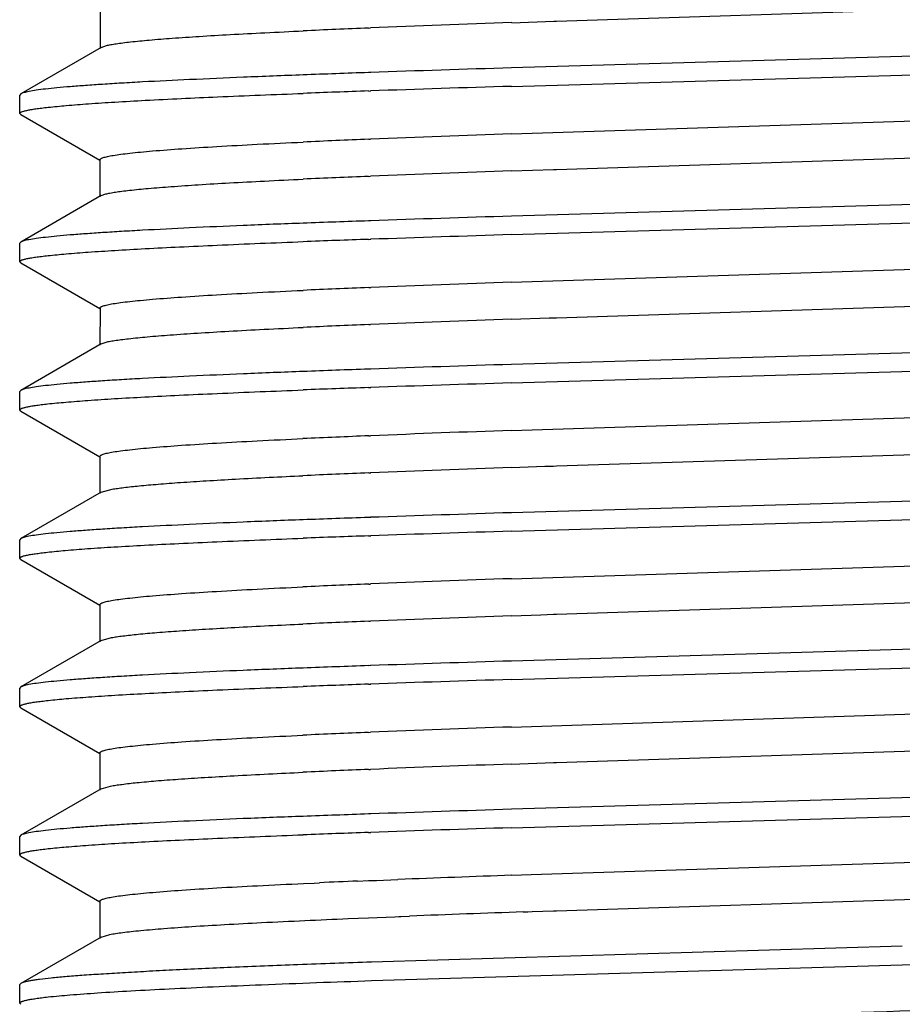
# Model space of a CAD drawing. Units: inches. Extents: x 0 to 11, y 0 to 8.5.
# Drawn here: x 4.8 to 5, y 3.7 to 3.8 of the extents above; entities that cross this region are included whole.
import ezdxf

# ---------------------------------------------------------------- set-up
doc = ezdxf.new("R2010")
doc.units = ezdxf.units.IN
doc.header["$LTSCALE"] = 0.605
doc.header["$MEASUREMENT"] = 0
doc.layers.add('ALL_FEATURES', color=7, linetype='CONTINUOUS')

msp = doc.modelspace()

# ---------------------------------------------------------------- linework, layer by layer
at = {"layer": 'ALL_FEATURES', "color": 7, "linetype": 'CONTINUOUS'}
for p, q in [((4.90532, 3.83392), (5.01309, 3.83741)), ((4.82833, 3.83554), (4.82833, 3.82929)), ((4.89775, 3.83366), (4.90483, 3.83391)), ((4.90483, 3.83391), (4.90532, 3.83392)), ((4.87362, 3.83275), (4.87394, 3.83277)), ((4.82852, 3.8295), (4.8294, 3.8298)), ((4.82852, 3.8295), (4.81496, 3.82166)), ((5.01309, 3.8294), (4.89772, 3.82604)), ((4.87397, 3.82526), (4.87362, 3.82525)), ((4.89772, 3.82292), (5.00541, 3.82605)), ((4.81496, 3.82166), (4.81478, 3.82146)), ((4.81478, 3.81836), (4.81478, 3.82146)), ((4.87361, 3.82214), (4.87397, 3.82215)), ((4.81495, 3.81817), (4.81478, 3.81836)), ((4.81495, 3.81817), (4.82827, 3.81046)), ((4.89774, 3.81491), (5.00552, 3.8184)), ((4.87363, 3.81401), (4.87395, 3.81402)), ((4.90532, 3.80892), (5.01309, 3.81241)), ((4.82832, 3.81054), (4.82832, 3.80429)), ((4.89774, 3.80866), (4.9048, 3.80891)), ((4.9048, 3.80891), (4.90532, 3.80892)), ((4.87363, 3.80775), (4.87395, 3.80777)), ((4.8285, 3.8045), (4.81495, 3.79667)), ((4.8285, 3.8045), (4.8293, 3.80478)), ((5.01309, 3.8044), (4.89772, 3.80104)), ((4.87397, 3.80026), (4.87361, 3.80025)), ((4.89772, 3.79792), (5.00541, 3.80105)), ((4.81495, 3.79667), (4.81478, 3.79647)), ((4.87361, 3.79713), (4.87397, 3.79715)), ((4.81478, 3.79336), (4.81478, 3.79647)), ((4.81495, 3.79316), (4.81478, 3.79336)), ((4.89773, 3.78991), (5.00551, 3.7934)), ((4.81495, 3.79317), (4.82828, 3.78546)), ((4.87364, 3.78901), (4.87397, 3.78902)), ((4.90531, 3.78392), (5.01308, 3.78741)), ((4.82833, 3.78554), (4.82832, 3.77929)), ((4.89773, 3.78366), (4.90408, 3.78388)), ((4.90408, 3.78388), (4.90483, 3.78391)), ((4.90483, 3.78391), (4.90531, 3.78392)), ((4.87364, 3.78275), (4.87396, 3.78277)), ((4.82851, 3.7795), (4.81495, 3.77166)), ((4.82851, 3.7795), (4.82921, 3.77976)), ((5.01309, 3.7794), (4.89772, 3.77604)), ((4.87397, 3.77526), (4.87361, 3.77525)), ((4.89772, 3.77292), (5.00541, 3.77605)), ((4.81495, 3.77166), (4.81478, 3.77146)), ((4.87362, 3.77213), (4.87397, 3.77215)), ((4.81478, 3.76836), (4.81478, 3.77146)), ((4.81495, 3.76816), (4.81478, 3.76836)), ((4.89772, 3.76491), (5.0055, 3.7684)), ((4.81495, 3.76816), (4.82827, 3.76046)), ((4.87365, 3.76401), (4.87396, 3.76402)), ((4.9053, 3.75892), (5.01307, 3.76241)), ((4.82832, 3.76054), (4.82832, 3.75428)), ((4.89773, 3.75866), (4.90336, 3.75886)), ((4.90336, 3.75886), (4.90482, 3.75891)), ((4.90482, 3.75891), (4.9053, 3.75892)), ((4.87366, 3.75775), (4.87397, 3.75777)), ((4.8285, 3.7545), (4.81495, 3.74667)), ((4.8285, 3.7545), (4.83039, 3.75501)), ((5.01309, 3.7544), (4.89772, 3.75104)), ((4.87397, 3.75026), (4.87362, 3.75025)), ((4.89772, 3.74793), (5.00541, 3.75105)), ((4.87362, 3.74713), (4.87397, 3.74714)), ((4.81495, 3.74667), (4.81478, 3.74647)), ((4.81478, 3.74336), (4.81478, 3.74647)), ((4.81495, 3.74316), (4.81478, 3.74336)), ((4.81495, 3.74316), (4.82827, 3.73546)), ((4.89772, 3.73991), (5.00487, 3.74338)), ((4.87364, 3.73901), (4.87395, 3.73902)), ((4.9053, 3.73392), (5.01306, 3.73741)), ((4.82832, 3.73554), (4.82832, 3.72929)), ((4.89772, 3.73366), (4.90264, 3.73383)), ((4.90264, 3.73383), (4.90482, 3.73391)), ((4.90482, 3.73391), (4.9053, 3.73392)), ((4.87364, 3.73275), (4.87395, 3.73277)), ((4.82851, 3.7295), (4.81495, 3.72166)), ((4.82851, 3.7295), (4.83025, 3.72998)), ((5.01309, 3.7294), (4.89772, 3.72603)), ((4.87397, 3.72526), (4.87362, 3.72525)), ((4.89773, 3.72292), (5.00541, 3.72605)), ((4.87362, 3.72213), (4.87397, 3.72215)), ((4.81495, 3.72167), (4.81478, 3.72147)), ((4.81478, 3.71836), (4.81478, 3.72147)), ((4.81495, 3.71816), (4.81478, 3.71836)), ((4.81495, 3.71816), (4.82827, 3.71046)), ((4.89772, 3.71491), (5.00415, 3.71835)), ((4.87363, 3.71401), (4.87394, 3.71402)), ((4.90529, 3.70892), (5.01307, 3.71241)), ((4.82832, 3.71054), (4.82832, 3.70429)), ((4.89772, 3.70866), (4.90481, 3.70891)), ((4.90481, 3.70891), (4.90529, 3.70892)), ((4.87363, 3.70775), (4.87394, 3.70777)), ((4.8285, 3.7045), (4.81495, 3.69667)), ((4.8285, 3.7045), (4.83012, 3.70496)), ((5.01309, 3.7044), (4.89773, 3.70104)), ((4.87397, 3.70026), (4.87362, 3.70025)), ((4.89772, 3.69793), (5.00541, 3.70106)), ((4.87362, 3.69713), (4.87397, 3.69714)), ((4.81495, 3.69667), (4.81478, 3.69647)), ((4.81478, 3.69336), (4.81478, 3.69647)), ((4.81495, 3.69316), (4.81478, 3.69336)), ((4.81495, 3.69316), (4.82827, 3.68546)), ((4.90104, 3.69003), (5.00341, 3.69333)), ((4.86445, 3.68861), (4.86534, 3.68865)), ((4.87175, 3.68893), (4.87362, 3.68901)), ((4.87362, 3.68901), (4.87496, 3.68906)), ((4.87496, 3.68906), (4.87856, 3.6892)), ((4.89775, 3.68991), (4.90104, 3.69003)), ((4.86263, 3.68853), (4.86445, 3.68861)), ((4.90529, 3.68392), (5.01158, 3.68736)), ((4.82832, 3.68554), (4.82832, 3.67928)), ((4.89969, 3.68373), (4.90048, 3.68376)), ((4.90048, 3.68376), (4.9012, 3.68378)), ((4.9012, 3.68378), (4.90481, 3.68391)), ((4.90481, 3.68391), (4.90529, 3.68392)), ((4.87016, 3.68261), (4.87188, 3.68268)), ((4.87188, 3.68268), (4.87362, 3.68275)), ((4.87362, 3.68275), (4.87806, 3.68293)), ((4.87806, 3.68293), (4.8787, 3.68296)), ((4.8787, 3.68296), (4.87907, 3.68297)), ((4.87907, 3.68297), (4.88054, 3.68303)), ((4.8285, 3.6795), (4.81495, 3.67166)), ((4.8285, 3.6795), (4.82999, 3.67993)), ((4.96361, 3.67795), (4.87412, 3.67527)), ((4.87412, 3.67215), (5.00541, 3.67605)), ((4.81495, 3.67167), (4.81478, 3.67147)), ((4.81478, 3.66836), (4.81478, 3.67147)), ((4.81495, 3.66816), (4.81478, 3.66836))]:
    msp.add_line(p, q, dxfattribs=at)
for centre, radius, start, end in [((5.03464, -0.12459), 3.96062, 91.98072, 92.32543), ((4.96229, 1.65156), 2.18299, 92.32798, 92.61775), ((5.00168, 0.17498), 3.65252, 92.0093, 92.18254), ((5.09577, -2.63895), 6.46802, 91.754594, 91.965471), ((5.00189, 0.14523), 3.67915, 91.9981, 92.17009), ((5.06477, -1.68287), 5.50833, 91.73783, 91.98543), ((5.03645, -0.19243), 4.00974, 91.98245, 92.32256), ((4.96069, 1.66944), 2.14633, 92.32473, 92.62022), ((5.03644, -0.19838), 4.00944, 91.98239, 92.3226), ((4.9607, 1.66298), 2.14654, 92.32482, 92.62011), ((5.01864, -0.39446), 4.19721, 91.98012, 92.13088), ((5.1137, -3.14216), 6.94656, 91.781724, 91.978064), ((5.00381, 0.01751), 3.78186, 91.97294, 92.14016), ((5.10714, -2.96589), 6.76705, 91.773362, 91.974901), ((5.03486, -0.17511), 3.96739, 91.98076, 92.32417), ((4.96192, 1.61681), 2.17399, 92.32715, 92.6196), ((5.03484, -0.18082), 3.96685, 91.98072, 92.32425), ((4.96193, 1.61023), 2.17432, 92.32723, 92.61947), ((5.0064, -0.02586), 3.80343, 92.00072, 92.16699), ((5.0999, -2.79342), 6.57257, 91.762784, 91.970286), ((5.00191, 0.06851), 3.70585, 91.98398, 92.15484), ((5.08755, -2.40378), 6.17962, 91.760299, 91.980976), ((4.96163, 1.59792), 2.16787, 92.32567, 92.61951), ((5.03585, -0.22683), 3.99413, 91.98179, 92.3229), ((5.03584, -0.233), 3.99405, 91.98176, 92.32284), ((4.96164, 1.59121), 2.16833, 92.32562, 92.61941), ((5.01046, -0.18988), 3.9425, 91.98913, 92.14973), ((5.11175, -3.16679), 6.92114, 91.772082, 91.96912), ((5.01122, -0.22449), 3.97401, 91.98433, 92.14359), ((5.10531, -2.91738), 6.66854, 91.783906, 91.988412), ((4.96183, 1.56744), 2.17336, 92.32565, 92.61854), ((5.03548, -0.24129), 3.98359, 91.98177, 92.32393), ((5.03551, -0.24832), 3.98436, 91.98179, 92.32385), ((4.96183, 1.5611), 2.17344, 92.32555, 92.61848), ((5.00074, 0.06249), 3.66497, 91.98783, 92.16053), ((5.11107, -3.22552), 6.95483, 91.757906, 91.95399), ((5.0018, 0.02128), 3.70307, 91.98378, 92.15474), ((5.08771, -2.45893), 6.18477, 91.760338, 91.980871), ((4.96144, 1.55221), 2.16358, 92.32618, 92.62016), ((5.03583, -0.27649), 3.99379, 91.98174, 92.32316), ((5.03582, -0.28247), 3.99352, 91.98171, 92.32313), ((4.96146, 1.54552), 2.16402, 92.32613, 92.62011), ((5.01043, -0.23917), 3.94179, 91.98899, 92.14958), ((5.11198, -3.22382), 6.92817, 91.772127, 91.969002), ((5.00962, -0.23152), 3.931, 91.98268, 92.14365), ((5.10552, -2.97972), 6.68088, 91.78239, 91.986551), ((4.96578, 1.4229), 2.26798, 92.37612, 92.53817), ((5.05005, -0.68599), 4.37855, 91.99337, 92.24462), ((5.06077, -0.9812), 4.66771, 91.97764, 92.21285)]:
    msp.add_arc(centre, radius, start, end, dxfattribs=at)
for points, knots in [([(4.8294, 3.8298), (4.82964, 3.82986), (4.8302, 3.82998), (4.83112, 3.83013), (4.83224, 3.83028), (4.83409, 3.8305), (4.83686, 3.83076), (4.84072, 3.83107), (4.84527, 3.83137), (4.85048, 3.83168), (4.85633, 3.83198), (4.86044, 3.83218), (4.86259, 3.83228)], [0, 0, 0, 0, 0.022537, 0.050708, 0.084503, 0.12386, 0.218957, 0.335381, 0.472484, 0.629601, 0.805846, 1, 1, 1, 1]), ([(4.86258, 3.82485), (4.85922, 3.82472), (4.85284, 3.82447), (4.84381, 3.82408), (4.83698, 3.82375), (4.83209, 3.82347), (4.82887, 3.82327), (4.82598, 3.82307), (4.82341, 3.82288), (4.82116, 3.82268), (4.81926, 3.82249), (4.81769, 3.82229), (4.8166, 3.82212), (4.8159, 3.82197), (4.81551, 3.82187), (4.8152, 3.82178), (4.81503, 3.8217), (4.81496, 3.82166)], [0, 0, 0, 0, 0.211159, 0.400815, 0.56709, 0.640929, 0.708333, 0.769127, 0.823148, 0.870278, 0.910422, 0.943488, 0.96941, 0.979693, 0.988201, 0.994955, 1, 1, 1, 1]), ([(4.81959, 3.8194), (4.8206, 3.81951), (4.82287, 3.81972), (4.82662, 3.82001), (4.83106, 3.8203), (4.83831, 3.82071), (4.84888, 3.8212), (4.85776, 3.82155), (4.86258, 3.82174)], [0, 0, 0, 0, 0.070955, 0.158474, 0.262135, 0.38135, 0.663875, 1, 1, 1, 1]), ([(4.81478, 3.81836), (4.81478, 3.81838), (4.8148, 3.81843), (4.81486, 3.81849), (4.81496, 3.81856), (4.81516, 3.81865), (4.81551, 3.81876), (4.81592, 3.81886), (4.81632, 3.81894), (4.81682, 3.81904), (4.81754, 3.81915), (4.81852, 3.81928), (4.81921, 3.81936), (4.81959, 3.8194)], [0, 0, 0, 0, 0.013415, 0.03062, 0.053555, 0.083043, 0.162945, 0.271702, 0.337044, 0.409724, 0.577138, 0.773954, 1, 1, 1, 1]), ([(4.82832, 3.81054), (4.82832, 3.81062), (4.82842, 3.81071), (4.82854, 3.81078), (4.82868, 3.81084), (4.8289, 3.81092), (4.82922, 3.81102), (4.82961, 3.81111), (4.83006, 3.8112), (4.83081, 3.81133), (4.83191, 3.81149), (4.83344, 3.81168), (4.83523, 3.81186), (4.83815, 3.81212), (4.84243, 3.81244), (4.84832, 3.81281), (4.85514, 3.81318), (4.86, 3.81341), (4.86257, 3.81353)], [0, 0, 0, 0, 0.006773, 0.009437, 0.012552, 0.020194, 0.029766, 0.041292, 0.054782, 0.070235, 0.107016, 0.151585, 0.20387, 0.263791, 0.406166, 0.577464, 0.775984, 1, 1, 1, 1]), ([(4.8293, 3.80478), (4.82953, 3.80484), (4.83007, 3.80495), (4.83098, 3.80511), (4.83208, 3.80526), (4.83393, 3.80548), (4.83669, 3.80575), (4.84056, 3.80605), (4.84513, 3.80636), (4.85037, 3.80667), (4.85627, 3.80698), (4.8604, 3.80718), (4.86257, 3.80728)], [0, 0, 0, 0, 0.02197, 0.049605, 0.082885, 0.121774, 0.216197, 0.33248, 0.470012, 0.627803, 0.804813, 1, 1, 1, 1]), ([(4.86258, 3.79985), (4.85922, 3.79973), (4.85283, 3.79948), (4.84381, 3.79908), (4.83697, 3.79874), (4.83208, 3.79847), (4.82887, 3.79827), (4.82597, 3.79807), (4.8234, 3.79788), (4.82116, 3.79768), (4.81925, 3.79748), (4.81768, 3.79729), (4.81659, 3.79712), (4.8159, 3.79698), (4.8155, 3.79688), (4.8152, 3.79678), (4.81502, 3.79671), (4.81495, 3.79667)], [0, 0, 0, 0, 0.211225, 0.400938, 0.567251, 0.641099, 0.708506, 0.7693, 0.823317, 0.870442, 0.910575, 0.943622, 0.969512, 0.979773, 0.988257, 0.994983, 1, 1, 1, 1]), ([(4.81956, 3.79439), (4.82057, 3.7945), (4.82283, 3.79472), (4.82658, 3.795), (4.83103, 3.79529), (4.83615, 3.79558), (4.84191, 3.79587), (4.8508, 3.79628), (4.85776, 3.79656), (4.86258, 3.79674)], [0, 0, 0, 0, 0.07082, 0.158244, 0.261844, 0.381037, 0.515211, 0.663644, 1, 1, 1, 1]), ([(4.81478, 3.79336), (4.81478, 3.79338), (4.8148, 3.79343), (4.81486, 3.7935), (4.81496, 3.79356), (4.81509, 3.79363), (4.81526, 3.79369), (4.81547, 3.79375), (4.81571, 3.79382), (4.81611, 3.79391), (4.8167, 3.79402), (4.81752, 3.79414), (4.81849, 3.79427), (4.81918, 3.79435), (4.81956, 3.79439)], [0, 0, 0, 0, 0.013553, 0.030802, 0.053732, 0.08319, 0.119563, 0.163048, 0.213754, 0.271744, 0.409706, 0.577098, 0.773923, 1, 1, 1, 1]), ([(4.82833, 3.78554), (4.82833, 3.78562), (4.82843, 3.78571), (4.82855, 3.78578), (4.82868, 3.78584), (4.8289, 3.78592), (4.82922, 3.78601), (4.8296, 3.78611), (4.83005, 3.7862), (4.83079, 3.78633), (4.83189, 3.78649), (4.83342, 3.78667), (4.83521, 3.78686), (4.83813, 3.78712), (4.84241, 3.78744), (4.84829, 3.78781), (4.85512, 3.78818), (4.85998, 3.78841), (4.86256, 3.78853)], [0, 0, 0, 0, 0.006752, 0.009393, 0.012478, 0.020037, 0.029507, 0.040926, 0.054317, 0.069691, 0.106401, 0.150984, 0.203325, 0.263296, 0.405605, 0.57684, 0.775624, 1, 1, 1, 1]), ([(4.82921, 3.77976), (4.82943, 3.77982), (4.82996, 3.77993), (4.83084, 3.78009), (4.83193, 3.78024), (4.83376, 3.78046), (4.83652, 3.78073), (4.84039, 3.78104), (4.84497, 3.78135), (4.85025, 3.78166), (4.85619, 3.78198), (4.86037, 3.78217), (4.86256, 3.78228)], [0, 0, 0, 0, 0.021118, 0.048035, 0.080769, 0.119265, 0.213247, 0.329357, 0.466936, 0.625288, 0.803393, 1, 1, 1, 1]), ([(4.86258, 3.77485), (4.85922, 3.77472), (4.85284, 3.77447), (4.84381, 3.77408), (4.83697, 3.77374), (4.83208, 3.77347), (4.82887, 3.77327), (4.82597, 3.77307), (4.8234, 3.77288), (4.82116, 3.77268), (4.81925, 3.77248), (4.81769, 3.77229), (4.8166, 3.77212), (4.8159, 3.77197), (4.8155, 3.77187), (4.8152, 3.77178), (4.81502, 3.7717), (4.81495, 3.77166)], [0, 0, 0, 0, 0.211221, 0.400916, 0.567215, 0.641059, 0.708465, 0.769257, 0.823273, 0.870395, 0.910526, 0.943575, 0.969474, 0.979744, 0.988237, 0.994973, 1, 1, 1, 1]), ([(4.8195, 3.76939), (4.82052, 3.7695), (4.82278, 3.76971), (4.82652, 3.77), (4.83097, 3.77029), (4.83609, 3.77058), (4.84186, 3.77087), (4.85076, 3.77127), (4.85773, 3.77155), (4.86257, 3.77173)], [0, 0, 0, 0, 0.070685, 0.157955, 0.26136, 0.380439, 0.514669, 0.663253, 1, 1, 1, 1]), ([(4.81479, 3.76835), (4.81479, 3.76838), (4.8148, 3.76843), (4.81487, 3.76849), (4.81496, 3.76855), (4.81509, 3.76862), (4.81526, 3.76868), (4.81546, 3.76875), (4.8157, 3.76881), (4.81609, 3.7689), (4.81668, 3.76901), (4.81749, 3.76914), (4.81845, 3.76927), (4.81914, 3.76935), (4.8195, 3.76939)], [0, 0, 0, 0, 0.013679, 0.030994, 0.053917, 0.083313, 0.119589, 0.162958, 0.213544, 0.271425, 0.409259, 0.576716, 0.773718, 1, 1, 1, 1]), ([(4.82832, 3.76054), (4.82832, 3.76062), (4.82842, 3.7607), (4.82854, 3.76077), (4.82868, 3.76084), (4.82889, 3.76092), (4.82921, 3.76101), (4.82959, 3.76111), (4.83005, 3.7612), (4.83079, 3.76133), (4.83189, 3.76149), (4.83342, 3.76167), (4.83522, 3.76186), (4.83813, 3.76212), (4.84241, 3.76244), (4.84829, 3.76281), (4.85511, 3.76318), (4.85997, 3.76341), (4.86255, 3.76353)], [0, 0, 0, 0, 0.006761, 0.009409, 0.012502, 0.020083, 0.02958, 0.041032, 0.054459, 0.069873, 0.10665, 0.151276, 0.203637, 0.263607, 0.405852, 0.576949, 0.775631, 1, 1, 1, 1]), ([(4.83039, 3.75501), (4.83069, 3.75506), (4.83134, 3.75516), (4.83285, 3.75536), (4.83512, 3.7556), (4.83831, 3.75588), (4.84208, 3.75616), (4.84643, 3.75644), (4.85332, 3.75684), (4.85875, 3.7571), (4.86255, 3.75728)], [0, 0, 0, 0, 0.028169, 0.061201, 0.141644, 0.240874, 0.358405, 0.493734, 0.64633, 1, 1, 1, 1]), ([(4.86257, 3.74985), (4.85921, 3.74973), (4.85283, 3.74948), (4.8438, 3.74908), (4.83696, 3.74874), (4.83207, 3.74847), (4.82886, 3.74827), (4.82597, 3.74807), (4.8234, 3.74787), (4.82115, 3.74768), (4.81925, 3.74748), (4.81768, 3.74729), (4.81659, 3.74712), (4.81589, 3.74698), (4.8155, 3.74688), (4.81519, 3.74678), (4.81502, 3.74671), (4.81495, 3.74667)], [0, 0, 0, 0, 0.211286, 0.40109, 0.567439, 0.641237, 0.708573, 0.769314, 0.823331, 0.870494, 0.910679, 0.943765, 0.969649, 0.979886, 0.988335, 0.995022, 1, 1, 1, 1]), ([(4.81945, 3.74438), (4.82046, 3.7445), (4.82271, 3.74472), (4.82646, 3.74501), (4.83091, 3.74529), (4.83604, 3.74558), (4.84182, 3.74587), (4.85074, 3.74628), (4.85773, 3.74655), (4.86258, 3.74674)], [0, 0, 0, 0, 0.070374, 0.157485, 0.260902, 0.380044, 0.514297, 0.662929, 1, 1, 1, 1]), ([(4.81478, 3.74336), (4.81478, 3.74338), (4.8148, 3.74343), (4.81486, 3.74349), (4.81496, 3.74356), (4.81509, 3.74362), (4.81525, 3.74368), (4.81545, 3.74375), (4.81569, 3.74381), (4.81608, 3.7439), (4.81666, 3.74401), (4.81746, 3.74413), (4.81841, 3.74426), (4.81909, 3.74434), (4.81945, 3.74438)], [0, 0, 0, 0, 0.013684, 0.031032, 0.054028, 0.083528, 0.119926, 0.163422, 0.214127, 0.272106, 0.410019, 0.577331, 0.774051, 1, 1, 1, 1]), ([(4.82832, 3.73554), (4.82832, 3.73562), (4.82842, 3.7357), (4.82854, 3.73578), (4.82868, 3.73584), (4.8289, 3.73592), (4.82921, 3.73601), (4.8296, 3.73611), (4.83005, 3.7362), (4.83079, 3.73633), (4.83189, 3.73649), (4.83342, 3.73667), (4.83522, 3.73686), (4.83814, 3.73712), (4.84242, 3.73744), (4.84829, 3.73781), (4.85511, 3.73818), (4.85996, 3.73841), (4.86254, 3.73853)], [0, 0, 0, 0, 0.006757, 0.009403, 0.012492, 0.020064, 0.029551, 0.040992, 0.054407, 0.069811, 0.106599, 0.151281, 0.203723, 0.26378, 0.406148, 0.577173, 0.775625, 1, 1, 1, 1]), ([(4.83025, 3.72998), (4.83055, 3.73003), (4.83118, 3.73014), (4.83268, 3.73034), (4.83494, 3.73058), (4.83813, 3.73087), (4.84192, 3.73115), (4.84629, 3.73143), (4.85323, 3.73183), (4.85871, 3.7321), (4.86254, 3.73227)], [0, 0, 0, 0, 0.027505, 0.059997, 0.139701, 0.238584, 0.356072, 0.49158, 0.644514, 1, 1, 1, 1]), ([(4.86258, 3.72485), (4.85921, 3.72473), (4.85283, 3.72447), (4.8438, 3.72408), (4.83697, 3.72374), (4.83207, 3.72346), (4.82886, 3.72326), (4.82597, 3.72306), (4.8234, 3.72287), (4.82115, 3.72267), (4.81925, 3.72248), (4.81768, 3.72229), (4.81659, 3.72212), (4.8159, 3.72198), (4.8155, 3.72188), (4.8152, 3.72178), (4.81502, 3.7217), (4.81495, 3.72166)], [0, 0, 0, 0, 0.211252, 0.400973, 0.567294, 0.641145, 0.708552, 0.769344, 0.823357, 0.870468, 0.910585, 0.943618, 0.969502, 0.979764, 0.98825, 0.99498, 1, 1, 1, 1]), ([(4.81958, 3.71939), (4.8206, 3.71951), (4.82286, 3.71972), (4.82661, 3.72), (4.83105, 3.72029), (4.83616, 3.72058), (4.84192, 3.72087), (4.8508, 3.72128), (4.85775, 3.72155), (4.86258, 3.72173)], [0, 0, 0, 0, 0.070937, 0.158339, 0.261822, 0.380987, 0.515223, 0.663699, 1, 1, 1, 1]), ([(4.81479, 3.71835), (4.81479, 3.71838), (4.8148, 3.71843), (4.81486, 3.71849), (4.81496, 3.71856), (4.81509, 3.71862), (4.81526, 3.71868), (4.81547, 3.71875), (4.81572, 3.71881), (4.81612, 3.7189), (4.81671, 3.71902), (4.81754, 3.71914), (4.81851, 3.71927), (4.81921, 3.71935), (4.81958, 3.71939)], [0, 0, 0, 0, 0.013527, 0.030671, 0.053455, 0.082762, 0.119012, 0.162428, 0.213142, 0.271214, 0.409463, 0.577134, 0.774054, 1, 1, 1, 1]), ([(4.82832, 3.71054), (4.82832, 3.71062), (4.82842, 3.71071), (4.82854, 3.71078), (4.82868, 3.71084), (4.8289, 3.71092), (4.82921, 3.71101), (4.8296, 3.71111), (4.83006, 3.7112), (4.8308, 3.71133), (4.8319, 3.71149), (4.83343, 3.71167), (4.83523, 3.71186), (4.83814, 3.71212), (4.84241, 3.71244), (4.84829, 3.71281), (4.8551, 3.71318), (4.85996, 3.71341), (4.86254, 3.71353)], [0, 0, 0, 0, 0.006768, 0.009425, 0.012531, 0.020149, 0.029705, 0.04123, 0.054732, 0.070207, 0.107049, 0.151678, 0.203999, 0.263904, 0.40602, 0.577103, 0.775746, 1, 1, 1, 1]), ([(4.83012, 3.70496), (4.83041, 3.70501), (4.83104, 3.70511), (4.83251, 3.70532), (4.83476, 3.70557), (4.83794, 3.70585), (4.84173, 3.70614), (4.84613, 3.70642), (4.85313, 3.70683), (4.85867, 3.7071), (4.86254, 3.70727)], [0, 0, 0, 0, 0.026931, 0.058869, 0.137587, 0.235758, 0.352943, 0.488685, 0.642402, 1, 1, 1, 1]), ([(4.86258, 3.69985), (4.85921, 3.69973), (4.85283, 3.69948), (4.8438, 3.69908), (4.83696, 3.69874), (4.83207, 3.69847), (4.82886, 3.69827), (4.82597, 3.69807), (4.8234, 3.69788), (4.82116, 3.69768), (4.81925, 3.69748), (4.81769, 3.69729), (4.81659, 3.69712), (4.81589, 3.69698), (4.8155, 3.69688), (4.81519, 3.69678), (4.81502, 3.69671), (4.81495, 3.69667)], [0, 0, 0, 0, 0.211236, 0.401003, 0.567374, 0.641188, 0.708499, 0.76919, 0.82315, 0.870268, 0.910435, 0.943552, 0.969527, 0.979818, 0.988308, 0.995017, 1, 1, 1, 1]), ([(4.81959, 3.6944), (4.8206, 3.69451), (4.82286, 3.69472), (4.82661, 3.69501), (4.83106, 3.6953), (4.83618, 3.69559), (4.84194, 3.69587), (4.85081, 3.69628), (4.85776, 3.69655), (4.86258, 3.69674)], [0, 0, 0, 0, 0.070951, 0.158464, 0.262115, 0.381322, 0.515473, 0.663853, 1, 1, 1, 1]), ([(4.81478, 3.69336), (4.81478, 3.69338), (4.8148, 3.69343), (4.81486, 3.6935), (4.81496, 3.69356), (4.81509, 3.69362), (4.81526, 3.69369), (4.81547, 3.69375), (4.81572, 3.69381), (4.81612, 3.69391), (4.81671, 3.69402), (4.81754, 3.69415), (4.81851, 3.69428), (4.81921, 3.69436), (4.81959, 3.6944)], [0, 0, 0, 0, 0.013596, 0.030874, 0.05382, 0.083287, 0.119664, 0.16315, 0.213853, 0.271839, 0.409787, 0.577159, 0.773959, 1, 1, 1, 1]), ([(4.82832, 3.68554), (4.82832, 3.68561), (4.82842, 3.6857), (4.82854, 3.68577), (4.82868, 3.68584), (4.8289, 3.68592), (4.82921, 3.68601), (4.8296, 3.68611), (4.83005, 3.6862), (4.83079, 3.68633), (4.8319, 3.68649), (4.83343, 3.68667), (4.83523, 3.68686), (4.83815, 3.68712), (4.84245, 3.68744), (4.84834, 3.68781), (4.85518, 3.68818), (4.86005, 3.68841), (4.86263, 3.68853)], [0, 0, 0, 0, 0.006757, 0.009404, 0.012494, 0.020066, 0.029548, 0.040976, 0.054368, 0.069736, 0.10642, 0.151025, 0.203429, 0.263483, 0.40591, 0.577039, 0.775578, 1, 1, 1, 1]), ([(4.82999, 3.67993), (4.83031, 3.67999), (4.83104, 3.68012), (4.83223, 3.68028), (4.83365, 3.68045), (4.83596, 3.68068), (4.83938, 3.68097), (4.84408, 3.6813), (4.84957, 3.68163), (4.85835, 3.68209), (4.86529, 3.6824), (4.87016, 3.68261)], [0, 0, 0, 0, 0.024549, 0.054545, 0.089965, 0.130725, 0.227889, 0.345269, 0.482078, 0.637517, 1, 1, 1, 1]), ([(4.87412, 3.67527), (4.86997, 3.67513), (4.86208, 3.67484), (4.85089, 3.6744), (4.84237, 3.67401), (4.83627, 3.6737), (4.83225, 3.67347), (4.82862, 3.67325), (4.8254, 3.67303), (4.8226, 3.67281), (4.82022, 3.67259), (4.81851, 3.6724), (4.81736, 3.67224), (4.81666, 3.67213), (4.81608, 3.67202), (4.8156, 3.6719), (4.81523, 3.67179), (4.81503, 3.67171), (4.81495, 3.67166)], [0, 0, 0, 0, 0.209758, 0.399325, 0.566291, 0.640617, 0.708517, 0.769787, 0.824223, 0.871643, 0.91192, 0.944945, 0.958706, 0.970622, 0.980695, 0.988932, 0.995351, 1, 1, 1, 1]), ([(4.81959, 3.6694), (4.82081, 3.66953), (4.82358, 3.66978), (4.82821, 3.67012), (4.8338, 3.67045), (4.8403, 3.67079), (4.84766, 3.67114), (4.85903, 3.67161), (4.86794, 3.67194), (4.87412, 3.67215)], [0, 0, 0, 0, 0.06732, 0.152711, 0.255463, 0.374856, 0.510131, 0.66023, 1, 1, 1, 1]), ([(4.81479, 3.66835), (4.81479, 3.66838), (4.8148, 3.66843), (4.81487, 3.66849), (4.81497, 3.66856), (4.8151, 3.66862), (4.81527, 3.66868), (4.81548, 3.66875), (4.81573, 3.66881), (4.81613, 3.66891), (4.81672, 3.66902), (4.81755, 3.66915), (4.81852, 3.66928), (4.81922, 3.66936), (4.81959, 3.6694)], [0, 0, 0, 0, 0.013645, 0.03105, 0.054138, 0.083735, 0.120221, 0.163788, 0.214545, 0.272552, 0.41045, 0.577642, 0.774164, 1, 1, 1, 1]), ([(4.87399, 3.66402), (4.87871, 3.66421), (4.88857, 3.66459), (4.90958, 3.66533), (4.93751, 3.66623), (4.97149, 3.66729), (4.99432, 3.66802), (5.00553, 3.6684)], [0, 0, 0, 0, 0.107584, 0.224866, 0.479391, 0.744408, 1, 1, 1, 1])]:
    msp.add_open_spline(points, degree=3, knots=knots, dxfattribs=at)

doc.saveas('drawing.dxf')
